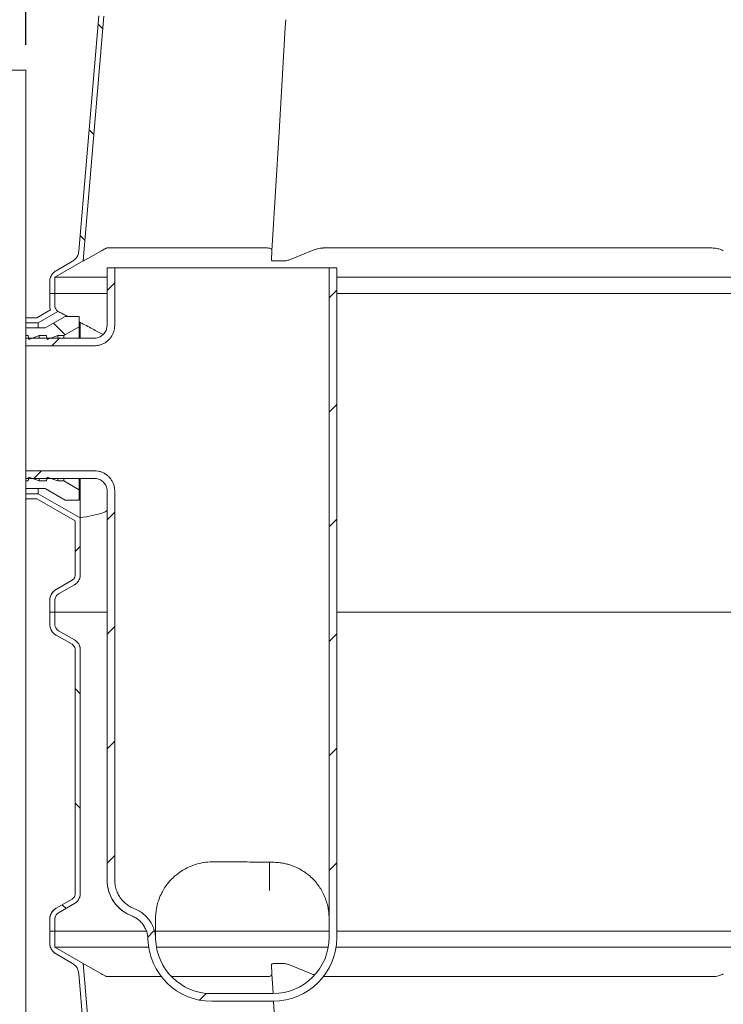
# Model space of a CAD drawing. Units: millimetres. Extents: x 1491 to 4390, y 62 to 3948.
# Drawn here: x 2462 to 3014, y 1983 to 2755 of the extents above; entities that cross this region are included whole.
import ezdxf

# ---------------------------------------------------------------- set-up
doc = ezdxf.new("R2010")
doc.units = ezdxf.units.MM
doc.header["$LTSCALE"] = 20
doc.linetypes.add('SLD-Durchgehend', pattern=[0])
doc.layers.add('MAßLINIE_MAßZEICHNUNGEN', color=7, linetype='SLD-Durchgehend')
doc.styles.add('SLDTEXTSTYLE0', font='Opinion Pro')
doc.dimstyles.new('SLDDIMSTYLE0', dxfattribs={"dimtxt": 105.833333, "dimasz": 70, "dimexe": 0, "dimexo": 0.0625, "dimgap": 26.458333, "dimtad": 0, "dimdec": 0, "dimrnd": 1e-09, "dimzin": 12, "dimdsep": 46, "dimtxsty": 'SLDTEXTSTYLE0', "dimsah": 1, "dimcen": 0.09, "dimadec": 0, "dimazin": 3, "dimtfac": 1, "dimtdec": 0, "dimtofl": 0, "dimtmove": 0, "dimatfit": 3, "dimfxl": 0, "dimfrac": 2, "dimtolj": 1, "dimtzin": 12, "dimarcsym": 0})
doc.dimstyles.new('SLDDIMSTYLE1', dxfattribs={"dimtxt": 105.833333, "dimasz": 70, "dimexe": 0, "dimexo": 0.0625, "dimgap": 26.458333, "dimtad": 0, "dimdec": 0, "dimrnd": 1e-09, "dimzin": 12, "dimdsep": 46, "dimtxsty": 'SLDTEXTSTYLE0', "dimsah": 1, "dimcen": 0.09, "dimadec": 0, "dimazin": 3, "dimtfac": 1, "dimtdec": 0, "dimtmove": 0, "dimatfit": 0, "dimfxl": 0, "dimfrac": 2, "dimtolj": 1, "dimtzin": 12, "dimarcsym": 0})

# ---------------------------------------------------------------- blocks, each defined once
blk = doc.blocks.new('SW_HATCH_0')
at = {"color": 0, "linetype": 'SLD-Durchgehend', "lineweight": 18}
for p, q in [((-900.71, 1201.08), (-897.01, 1197.38)), ((-907.74, 1118.31), (-904.03, 1114.61)), ((-914.76, 1035.53), (-911.06, 1031.83)), ((-887.63, 998.23), (-893.63, 992.23)), ((-713.63, 992.62), (-719.63, 986.62)), ((-935.72, 966.69), (-926.61, 957.58)), ((-930.87, 954.99), (-936.87, 948.99)), ((-713.63, 902.82), (-719.63, 896.82)), ((-945.06, 850.99), (-951.06, 844.99)), ((-887.63, 818.62), (-893.63, 812.62)), ((-713.63, 813.01), (-719.63, 807.01)), ((-914.63, 791.62), (-918.63, 787.62)), ((-887.63, 728.82), (-893.63, 722.82)), ((-713.63, 723.21), (-719.63, 717.21)), ((-918.63, 680.19), (-914.63, 676.19)), ((-887.63, 639.02), (-893.63, 633.02)), ((-713.63, 633.41), (-719.63, 627.41)), ((-918.63, 590.38), (-914.63, 586.38)), ((-887.63, 549.21), (-893.63, 543.21)), ((-713.63, 543.61), (-719.63, 537.61)), ((-928.74, 510.7), (-925.81, 507.77)), ((-856.67, 490.36), (-861.77, 485.27)), ((-816.03, 441.21), (-821.3, 435.93))]:
    blk.add_line(p, q, dxfattribs=at)
blk = doc.blocks.new('_D_2')
at = {"layer": 'MAßLINIE_MAßZEICHNUNGEN', "color": 7}
for p, q in [((2392.18, 2735.62), (2392.18, 3170.94)), ((2467.18, 2735.62), (2467.18, 3170.94)), ((2392.18, 3150.94), (2300.5, 3150.94)), ((2467.18, 3150.94), (2587.18, 3150.94))]:
    blk.add_line(p, q, dxfattribs=at)
for points in [[(2392.18, 3150.94), (2322.18, 3180.94), (2322.18, 3120.94)], [(2467.18, 3150.94), (2537.18, 3120.94), (2537.18, 3180.94)]]:
    blk.add_solid(points, dxfattribs=at)
at = {"layer": 'MAßLINIE_MAßZEICHNUNGEN', "color": 7, "char_height": 105.833, "attachment_point": 1, "style": 'SLDTEXTSTYLE0'}
for s, insert in [('DN 65', (1936.16, 3292.05)), ('OD 75', (1945.86, 3132.51))]:
    blk.add_mtext(s, dxfattribs=dict(at, insert=insert))
blk = doc.blocks.new('_D_8')
at = {"layer": 'MAßLINIE_MAßZEICHNUNGEN', "color": 7}
for p, q in [((2157.76, 2500.47), (2157.76, 2620.47)), ((2327.89, 2500.47), (2137.76, 2500.47)), ((2327.89, 2400.75), (2137.76, 2400.75)), ((2157.76, 2400.75), (2157.76, 2125.23))]:
    blk.add_line(p, q, dxfattribs=at)
for points in [[(2157.76, 2500.47), (2187.76, 2570.47), (2127.76, 2570.47)], [(2157.76, 2400.75), (2127.76, 2330.75), (2187.76, 2330.75)]]:
    blk.add_solid(points, dxfattribs=at)
at = {"layer": 'MAßLINIE_MAßZEICHNUNGEN', "color": 7, "char_height": 105.833, "attachment_point": 1, "rotation": 90, "style": 'SLDTEXTSTYLE0'}
for s, insert in [('OD 110', (2176.18, 1714.24)), ('100', (2016.64, 1901.22)), ('DN ', (2016.64, 1699.15))]:
    blk.add_mtext(s, dxfattribs=dict(at, insert=insert))
blk = doc.blocks.new('_D_9')
at = {"layer": 'MAßLINIE_MAßZEICHNUNGEN', "color": 7}
for p, q in [((2308.89, 2401.32), (1618.33, 2401.32)), ((1638.33, 2401.32), (1638.33, 2095.61)), ((1638.33, 1540.61), (1638.33, 1846.32)), ((2567.73, 1540.61), (1618.33, 1540.61))]:
    blk.add_line(p, q, dxfattribs=at)
for points in [[(1638.33, 2401.32), (1608.33, 2331.32), (1668.33, 2331.32)], [(1638.33, 1540.61), (1668.33, 1610.61), (1608.33, 1610.61)]]:
    blk.add_solid(points, dxfattribs=at)
at = {"layer": 'MAßLINIE_MAßZEICHNUNGEN', "color": 7, "insert": (1576.99, 1846.32), "char_height": 105.833, "attachment_point": 1, "rotation": 90, "style": 'SLDTEXTSTYLE0'}
blk.add_mtext('860', dxfattribs=at)
blk = doc.blocks.new('_D_10')
at = {"layer": 'MAßLINIE_MAßZEICHNUNGEN', "color": 7}
for p, q in [((2581.39, 3561.01), (1618.33, 3561.01)), ((1638.33, 3561.01), (1638.33, 3272.6)), ((1638.33, 2401.32), (1638.33, 2689.73)), ((2308.89, 2401.32), (1618.33, 2401.32))]:
    blk.add_line(p, q, dxfattribs=at)
for points in [[(1638.33, 3561.01), (1608.33, 3491.01), (1668.33, 3491.01)], [(1638.33, 2401.32), (1668.33, 2471.32), (1608.33, 2471.32)]]:
    blk.add_solid(points, dxfattribs=at)
at = {"layer": 'MAßLINIE_MAßZEICHNUNGEN', "color": 7, "char_height": 105.833, "attachment_point": 1, "rotation": 90, "style": 'SLDTEXTSTYLE0'}
for s, insert in [('max 1200', (1656.75, 2689.73)), ('min 800', (1497.22, 2731.77))]:
    blk.add_mtext(s, dxfattribs=dict(at, insert=insert))

msp = doc.modelspace()

# ---------------------------------------------------------------- linework, layer by layer
at = {"color": 7, "linetype": 'SLD-Durchgehend', "lineweight": 18}
for p, q in [((2508.71, 2573.73), (2524.37, 2758.3)), ((2512.07, 2566.1), (2528.36, 2757.96)), ((2670.58, 2749.08), (2670.95, 2755.3)), ((2467.18, 2715.62), (2397.2, 2715.62)), ((2467.18, 1775.62), (2467.18, 2715.62)), ((2526.4, 2574.1), (2513.91, 2567.11)), ((2656.7, 2576.28), (2530.65, 2576.28)), ((2660.07, 2574.1), (2659.65, 2567.11)), ((2691.18, 2574.1), (2673.94, 2567.11)), ((3004.87, 2576.28), (2700.57, 2576.28)), ((2512.07, 2566.1), (2489.89, 2553.3)), ((2503.74, 2565.91), (2490.89, 2558.49)), ((2503.74, 2565.91), (2490.89, 2558.49)), ((2661.35, 2566.08), (2669.64, 2566.08)), ((2530.89, 2560.61), (2530.89, 2515.58)), ((2530.89, 2560.61), (2530.9, 2560.61)), ((2530.9, 2515.6), (2530.9, 2560.61)), ((2530.9, 2560.61), (2536.9, 2560.61)), ((2536.9, 2515.6), (2536.9, 2560.61)), ((2704.89, 2560.61), (2536.9, 2560.61)), ((2704.89, 2560.61), (2704.89, 2051.11)), ((2704.89, 2560.61), (2710.89, 2560.61)), ((2710.89, 2050.61), (2710.89, 2560.61)), ((2710.89, 2560.61), (2710.89, 2051.08)), ((2710.89, 2560.61), (2710.89, 2560.61)), ((2485.91, 2550.32), (2485.89, 2549.83)), ((2485.89, 2549.83), (2485.89, 2540.61)), ((2485.89, 2549.83), (2485.89, 2540.61)), ((2530.89, 2553.3), (2489.89, 2553.3)), ((2489.89, 2553.3), (2489.89, 2540.61)), ((3581.89, 2553.3), (2710.89, 2553.3)), ((2485.89, 2540.61), (2485.89, 2531.38)), ((2485.89, 2540.61), (2489.89, 2540.61)), ((2485.89, 2540.61), (2485.89, 2540.61)), ((2485.89, 2540.61), (2485.89, 2531.38)), ((2530.89, 2540.61), (2489.89, 2540.61)), ((2489.89, 2540.61), (2489.89, 2531.38)), ((3581.89, 2540.61), (2710.89, 2540.61)), ((2486.57, 2527.77), (2475.89, 2521.61)), ((2475.89, 2521.61), (2486.57, 2527.77)), ((2476.97, 2517.61), (2492.39, 2526.51)), ((2486.57, 2527.77), (2486.58, 2527.76)), ((2467.18, 2521.67), (2467.89, 2521.61)), ((2467.18, 2517.67), (2467.89, 2517.61)), ((2475.89, 2521.61), (2467.89, 2521.61)), ((2467.89, 2521.61), (2475.89, 2521.61)), ((2467.89, 2517.61), (2476.97, 2517.61)), ((2475.89, 2521.61), (2475.89, 2521.61)), ((2476.97, 2513.61), (2476.97, 2517.61)), ((2497.89, 2522.56), (2482.39, 2513.61)), ((2497.89, 2522.55), (2482.39, 2513.61)), ((2508.89, 2522.56), (2497.89, 2522.56)), ((2497.89, 2522.55), (2497.89, 2522.56)), ((2497.89, 2522.55), (2508.89, 2522.55)), ((2508.89, 2522.55), (2508.89, 2522.56)), ((2508.89, 2522.55), (2508.89, 2514.53)), ((2509.87, 2517.95), (2508.89, 2518.42)), ((2509.87, 2505.61), (2509.87, 2517.95)), ((2482.39, 2513.61), (2467.18, 2513.61)), ((2482.39, 2513.61), (2467.18, 2513.61)), ((2482.39, 2513.61), (2482.39, 2513.61)), ((2508.89, 2514.53), (2496.89, 2507.61)), ((2508.89, 2514.53), (2508.89, 2505.61)), ((2467.18, 2507.61), (2468.89, 2507.61)), ((2469.25, 2505.61), (2467.18, 2505.61)), ((2467.18, 2505.6), (2520.9, 2505.6)), ((2468.89, 2507.61), (2469.42, 2504.6)), ((2469.42, 2504.6), (2477.67, 2507.61)), ((2483.75, 2505.61), (2472.18, 2505.61)), ((2477.67, 2507.61), (2483.39, 2507.61)), ((2477.67, 2505.61), (2477.67, 2507.61)), ((2483.39, 2507.61), (2483.92, 2504.6)), ((2483.92, 2504.6), (2492.17, 2507.61)), ((2520.91, 2505.61), (2486.68, 2505.61)), ((2492.17, 2507.61), (2496.89, 2507.61)), ((2492.17, 2505.61), (2492.17, 2507.61)), ((2496.89, 2505.61), (2496.89, 2507.61)), ((2467.18, 2499.6), (2520.9, 2499.6)), ((2520.9, 2401.61), (2467.18, 2401.61)), ((2467.18, 2395.61), (2469.25, 2395.61)), ((2520.9, 2395.61), (2467.18, 2395.61)), ((2468.89, 2393.61), (2467.18, 2393.61)), ((2469.42, 2396.61), (2468.89, 2393.61)), ((2477.67, 2393.61), (2469.42, 2396.61)), ((2472.18, 2395.61), (2483.75, 2395.61)), ((2477.67, 2393.61), (2477.67, 2395.61)), ((2483.39, 2393.61), (2477.67, 2393.61)), ((2483.92, 2396.61), (2483.39, 2393.61)), ((2492.17, 2393.61), (2483.92, 2396.61)), ((2486.68, 2395.61), (2520.91, 2395.61)), ((2492.17, 2393.61), (2492.17, 2395.61)), ((2496.89, 2393.61), (2492.17, 2393.61)), ((2496.89, 2393.61), (2496.89, 2395.61)), ((2496.89, 2393.61), (2508.89, 2386.68)), ((2508.89, 2395.61), (2508.89, 2386.68)), ((2509.87, 2365.01), (2509.87, 2395.61)), ((2467.18, 2387.61), (2482.39, 2387.61)), ((2467.18, 2387.61), (2482.39, 2387.61)), ((2476.97, 2383.61), (2476.97, 2387.61)), ((2482.39, 2387.61), (2497.89, 2378.66)), ((2482.39, 2387.61), (2497.89, 2378.66)), ((2482.39, 2387.61), (2482.39, 2387.61)), ((2508.89, 2386.68), (2508.89, 2378.66)), ((2467.89, 2379.61), (2467.18, 2379.51)), ((2476.97, 2383.61), (2467.89, 2383.61)), ((2467.89, 2379.61), (2475.89, 2379.61)), ((2475.89, 2379.61), (2467.89, 2379.61)), ((2475.89, 2379.61), (2505.89, 2362.29)), ((2475.89, 2379.61), (2475.89, 2379.61)), ((2505.89, 2362.29), (2475.89, 2379.61)), ((2509.89, 2364.6), (2476.97, 2383.61)), ((2497.89, 2378.66), (2508.89, 2378.66)), ((2508.89, 2378.66), (2497.89, 2378.66)), ((2497.89, 2378.66), (2497.89, 2378.66)), ((2508.89, 2378.66), (2508.89, 2378.66)), ((2530.89, 2385.61), (2530.89, 2080.61)), ((2530.9, 2080.61), (2530.9, 2385.61)), ((2536.9, 2080.61), (2536.9, 2385.61)), ((2509.89, 2320.04), (2509.89, 2364.6)), ((2505.89, 2320.04), (2505.89, 2362.29)), ((2503.39, 2315.71), (2490.89, 2308.49)), ((2490.89, 2308.49), (2503.39, 2315.71)), ((2492.89, 2305.03), (2505.39, 2312.25)), ((2485.89, 2299.83), (2485.89, 2290.61)), ((2485.89, 2290.61), (2485.89, 2299.83)), ((2489.89, 2290.61), (2489.89, 2299.83)), ((2485.89, 2290.61), (2485.89, 2281.38)), ((2485.89, 2290.61), (2485.89, 2281.38)), ((2489.89, 2290.61), (2485.89, 2290.61)), ((2485.89, 2290.61), (2485.89, 2290.61)), ((2489.89, 2290.61), (2489.89, 2281.38)), ((2489.89, 2290.61), (2530.89, 2290.61)), ((2710.89, 2290.61), (3375.01, 2290.61)), ((2490.89, 2272.72), (2503.39, 2265.5)), ((2490.89, 2272.72), (2503.39, 2265.5)), ((2492.89, 2276.18), (2505.39, 2268.97)), ((2505.89, 2070.04), (2505.89, 2261.17)), ((2509.89, 2070.04), (2509.89, 2261.17)), ((2509.89, 2261.17), (2509.89, 2261.17)), ((2653.68, 2094.61), (2660.89, 2094.61)), ((2658.06, 2081.18), (2658.06, 2094.61)), ((2658.06, 2080.14), (2658.06, 2081.18)), ((2658.06, 2072.43), (2658.06, 2080.14)), ((2509.89, 2070.04), (2509.89, 2070.04)), ((2503.39, 2065.71), (2490.89, 2058.49)), ((2490.89, 2058.49), (2503.39, 2065.71)), ((2492.89, 2055.03), (2505.39, 2062.25)), ((2552.28, 2058.22), (2552.26, 2058.21)), ((2485.89, 2049.83), (2485.89, 2040.61)), ((2485.89, 2040.61), (2485.89, 2049.83)), ((2489.89, 2040.61), (2489.89, 2049.83)), ((2550.12, 2052.62), (2550.11, 2052.61)), ((2704.89, 2050.85), (2704.89, 2051.11)), ((2704.89, 2035.61), (2704.89, 2050.61)), ((2710.89, 2050.88), (2710.89, 2051.08)), ((2710.89, 2035.61), (2710.89, 2050.61)), ((2485.89, 2040.61), (2485.89, 2031.38)), ((2489.89, 2040.61), (2485.89, 2040.61)), ((2485.89, 2040.61), (2485.89, 2040.61)), ((2485.89, 2040.61), (2485.89, 2031.38)), ((2489.89, 2040.61), (2561.63, 2040.61)), ((2489.89, 2040.61), (2489.89, 2027.92)), ((2568.79, 2040.61), (2704.89, 2040.61)), ((2710.89, 2040.61), (3365.89, 2040.61)), ((2568.88, 2036.46), (2568.89, 2035.61)), ((2489.89, 2027.92), (2512.07, 2015.11)), ((2489.89, 2027.92), (2563.49, 2027.92)), ((2569.57, 2027.92), (2704.22, 2027.92)), ((2710.3, 2027.92), (3365.89, 2027.92)), ((2490.89, 2022.72), (2503.74, 2015.3)), ((2490.89, 2022.72), (2503.74, 2015.3)), ((2528.36, 1823.25), (2512.07, 2015.11)), ((2669.64, 2015.13), (2661.35, 2015.13)), ((2524.37, 1822.92), (2508.71, 2007.49)), ((2526.4, 2007.12), (2513.91, 2014.1)), ((2660.07, 2007.12), (2659.65, 2014.1)), ((2691.18, 2007.12), (2673.94, 2014.1)), ((2530.65, 2004.93), (2573.41, 2004.93)), ((2581.35, 2004.93), (2656.7, 2004.93)), ((2661, 1991.62), (2660.07, 2007.12)), ((2700.57, 2004.93), (2700.18, 2004.95)), ((2700.57, 2004.93), (3004.87, 2004.93)), ((2612.89, 1991.61), (2660.89, 1991.61)), ((2612.89, 1985.61), (2660.89, 1985.61))]:
    msp.add_line(p, q, dxfattribs=at)
at = {"color": 7, "linetype": 'SLD-Durchgehend', "lineweight": 18, "flags": 128}
for points in [[(2660.07, 2574.1), (2665.65, 2667.04), (2670.58, 2749.08)], [(2490.89, 2558.49), (2489.81, 2557.77), (2489.3, 2557.35)], [(2505.39, 2312.24), (2506.37, 2312.9), (2506.52, 2313.02)], [(2506.59, 2268.14), (2506.37, 2268.32), (2505.39, 2268.97)], [(2505.39, 2062.24), (2506.37, 2062.9), (2506.52, 2063.02)], [(2670.58, 1832.14), (2665.65, 1914.18), (2661.36, 1985.65)]]:
    msp.add_lwpolyline(points, dxfattribs=at)
at = {"color": 7, "linetype": 'SLD-Durchgehend', "lineweight": 18}
for centre, radius, start, end in [((2495.89, 2531.38), 10, 180, 201.23485), ((2501.55, 2450.61), 86, 275.55433, 288.1394), ((2500.89, 2320.04), 9, 339.50667, 360), ((2495.89, 2299.83), 10, 120, 180), ((2495.89, 2281.38), 10, 180, 240), ((2500.89, 2261.17), 9, 0.00001, 22.02974), ((2560.89, 2080.61), 30, 180, 248.94146), ((2500.89, 2070.04), 9, 339.50667, 359.99999), ((2495.89, 2049.83), 10, 120, 180), ((2660.89, 2050.61), 44, 0, 0.31422), ((2660.89, 2050.61), 50, 0, 0.31422), ((2495.89, 2031.38), 10, 180, 240), ((2612.89, 2035.61), 50, 181.35442, 270), ((2612.89, 2035.61), 44, 181.35442, 270), ((2660.89, 2035.61), 50, 270, 0), ((2660.89, 2035.61), 44, 270, 0)]:
    msp.add_arc(centre, radius, start, end, dxfattribs=at)
msp.add_ellipse((2571.87, 2450.61), major_axis=(121.79, 0), ratio=0.816497, start_param=4.178361, end_param=4.181336, dxfattribs=at)
for points, knots in [([(2508.71, 2573.73), (2508.5, 2572.62), (2508.08, 2570.4), (2506.24, 2567.65), (2504.53, 2566.46), (2503.74, 2565.91)], [0, 0, 0, 0, 0.350374, 0.700748, 1, 1, 1, 1]), ([(2526.4, 2574.1), (2526.94, 2574.4), (2528.03, 2575), (2529.28, 2575.66), (2530.18, 2576.11), (2530.56, 2576.27), (2530.64, 2576.28), (2530.65, 2576.28)], [0, 0, 0, 0, 0.237524, 0.482767, 0.704378, 0.934919, 1, 1, 1, 1]), ([(2656.7, 2576.28), (2657.11, 2576.26), (2657.95, 2576.23), (2659.19, 2575.87), (2660.01, 2575.18), (2660.05, 2574.4), (2660.07, 2574.1)], [0, 0, 0, 0, 0.186586, 0.378795, 0.755202, 1, 1, 1, 1]), ([(2691.18, 2574.1), (2691.95, 2574.39), (2693.51, 2574.99), (2695.83, 2575.65), (2698.04, 2576.1), (2699.58, 2576.27), (2700.38, 2576.28), (2700.57, 2576.28)], [0, 0, 0, 0, 0.234923, 0.477284, 0.699132, 0.929917, 1, 1, 1, 1]), ([(3004.87, 2576.28), (3005.52, 2576.26), (3006.84, 2576.23), (3009.36, 2575.87), (3011.85, 2575.18), (3013.32, 2574.4), (3013.9, 2574.1)], [0, 0, 0, 0, 0.186632, 0.378891, 0.755395, 1, 1, 1, 1]), ([(2512.07, 2566.08), (2512.12, 2566.11), (2512.23, 2566.16), (2512.96, 2566.57), (2513.62, 2566.94), (2513.91, 2567.11)], [0, 0, 0, 0, 0.359474, 0.718024, 1, 1, 1, 1]), ([(2659.65, 2567.11), (2659.69, 2566.88), (2659.77, 2566.41), (2660.49, 2566.11), (2661.14, 2566.09), (2661.35, 2566.08)], [0, 0, 0, 0, 0.405458, 0.812955, 1, 1, 1, 1]), ([(2669.64, 2566.08), (2670.1, 2566.11), (2671, 2566.16), (2672.54, 2566.57), (2673.52, 2566.94), (2673.94, 2567.11)], [0, 0, 0, 0, 0.359474, 0.718021, 1, 1, 1, 1]), ([(2485.89, 2549.83), (2485.94, 2550.53), (2486.05, 2552.35), (2487.2, 2555.12), (2489.03, 2557.29), (2490.44, 2558.2), (2490.89, 2558.49)], [0, 0, 0, 0, 0.199838, 0.521632, 0.843422, 1, 1, 1, 1]), ([(2486.57, 2527.77), (2486.39, 2528.31), (2485.99, 2529.48), (2485.93, 2530.72), (2485.89, 2531.38)], [0, 0, 0, 0, 0.462603, 1, 1, 1, 1]), ([(2492.39, 2526.51), (2491.97, 2526.87), (2491.04, 2527.67), (2490.09, 2529.38), (2489.96, 2530.72), (2489.89, 2531.38)], [0, 0, 0, 0, 0.291728, 0.647795, 1, 1, 1, 1]), ([(2492.39, 2526.51), (2492.39, 2526.51), (2492.4, 2526.5), (2492.73, 2526.33), (2492.99, 2526.18)], [0, 0, 0, 0, 0.188857, 1, 1, 1, 1]), ([(2500.4, 2522.56), (2499.38, 2523.06), (2497.11, 2524.16), (2494.52, 2525.43), (2493.5, 2525.93), (2492.99, 2526.18)], [0, 0, 0, 0, 0.291724, 0.645385, 1, 1, 1, 1]), ([(2509.87, 2517.95), (2513.05, 2516.25), (2518.86, 2513.13), (2524.98, 2509.84), (2527.76, 2508.35)], [0, 0, 0, 0, 0.54602, 1, 1, 1, 1]), ([(2530.9, 2515.6), (2530.78, 2514.48), (2530.56, 2512.23), (2528.84, 2509.24), (2526.3, 2506.97), (2523.49, 2505.78), (2521.63, 2505.65), (2520.9, 2505.6)], [0, 0, 0, 0, 0.214707, 0.429413, 0.644105, 0.858792, 1, 1, 1, 1]), ([(2536.9, 2515.6), (2536.85, 2514.72), (2536.77, 2512.92), (2536.07, 2510.31), (2534.96, 2507.82), (2533.46, 2505.58), (2531.59, 2503.61), (2529.44, 2501.98), (2527.02, 2500.75), (2524.17, 2499.81), (2522.08, 2499.68), (2520.9, 2499.6)], [0, 0, 0, 0, 0.105873, 0.214815, 0.320688, 0.429633, 0.5355, 0.644437, 0.750297, 0.859228, 1, 1, 1, 1]), ([(2520.9, 2401.61), (2521.78, 2401.57), (2523.58, 2401.48), (2526.19, 2400.78), (2528.68, 2399.68), (2530.92, 2398.18), (2532.89, 2396.31), (2534.52, 2394.15), (2535.75, 2391.73), (2536.69, 2388.88), (2536.82, 2386.79), (2536.9, 2385.61)], [0, 0, 0, 0, 0.105864, 0.214798, 0.320663, 0.429596, 0.535458, 0.644388, 0.75025, 0.859183, 1, 1, 1, 1]), ([(2520.9, 2395.61), (2522.02, 2395.5), (2524.27, 2395.28), (2527.26, 2393.55), (2529.53, 2391.02), (2530.72, 2388.2), (2530.85, 2386.35), (2530.9, 2385.61)], [0, 0, 0, 0, 0.214691, 0.429383, 0.644067, 0.858757, 1, 1, 1, 1]), ([(2467.89, 2383.61), (2467.86, 2383.61), (2467.62, 2383.61), (2467.38, 2383.55), (2467.18, 2383.49)], [0, 0, 0, 0, 0.124384, 1, 1, 1, 1]), ([(2530.94, 2371.01), (2530.78, 2370.6), (2530.46, 2369.76), (2529.05, 2369.18), (2528.33, 2368.88)], [0, 0, 0, 0, 0.490431, 1, 1, 1, 1]), ([(2510.19, 2364.86), (2510.12, 2364.89), (2509.99, 2364.95), (2509.91, 2364.98), (2509.9, 2364.97), (2509.89, 2364.96)], [0, 0, 0, 0, 0.392164, 0.785423, 1, 1, 1, 1]), ([(2505.89, 2320.04), (2505.84, 2319.48), (2505.72, 2318.36), (2504.85, 2316.78), (2503.9, 2316.08), (2503.39, 2315.71)], [0, 0, 0, 0, 0.322274, 0.644562, 1, 1, 1, 1]), ([(2509.89, 2320.04), (2509.79, 2319.03), (2509.59, 2317.01), (2508.02, 2314.18), (2506.3, 2312.91), (2505.39, 2312.25)], [0, 0, 0, 0, 0.322282, 0.644565, 1, 1, 1, 1]), ([(2485.89, 2299.83), (2485.99, 2300.9), (2486.2, 2303.1), (2487.85, 2306.06), (2489.64, 2307.74), (2490.75, 2308.41), (2490.89, 2308.49)], [0, 0, 0, 0, 0.306284, 0.628331, 0.950375, 1, 1, 1, 1]), ([(2489.89, 2299.83), (2489.93, 2300.33), (2490.02, 2301.5), (2490.81, 2303.21), (2491.91, 2304.41), (2492.68, 2304.9), (2492.89, 2305.03)], [0, 0, 0, 0, 0.23782, 0.559658, 0.881501, 1, 1, 1, 1]), ([(2490.89, 2272.72), (2490.1, 2273.28), (2488.37, 2274.48), (2486.6, 2277.24), (2485.94, 2279.71), (2485.9, 2281.11), (2485.89, 2281.38)], [0, 0, 0, 0, 0.277453, 0.599391, 0.921331, 1, 1, 1, 1]), ([(2492.89, 2276.18), (2492.54, 2276.42), (2491.62, 2277.03), (2490.53, 2278.47), (2489.96, 2280.07), (2489.91, 2281.06), (2489.89, 2281.38)], [0, 0, 0, 0, 0.203708, 0.525502, 0.8473, 1, 1, 1, 1]), ([(2503.39, 2265.5), (2503.85, 2265.17), (2504.76, 2264.52), (2505.69, 2262.97), (2505.83, 2261.79), (2505.89, 2261.17)], [0, 0, 0, 0, 0.322286, 0.644565, 1, 1, 1, 1]), ([(2505.39, 2268.97), (2506.22, 2268.38), (2507.86, 2267.19), (2509.54, 2264.41), (2509.77, 2262.29), (2509.89, 2261.17)], [0, 0, 0, 0, 0.322282, 0.644563, 1, 1, 1, 1]), ([(2613.24, 2095.04), (2611.06, 2094.9), (2606.66, 2094.62), (2601.37, 2093.22), (2598.29, 2092.11), (2597.31, 2091.76)], [0, 0, 0, 0, 0.399413, 0.808416, 1, 1, 1, 1]), ([(2653.68, 2094.61), (2647.89, 2094.72), (2634.41, 2094.97), (2620.93, 2095.02), (2613.24, 2095.04)], [0, 0, 0, 0, 0.429697, 1, 1, 1, 1]), ([(2660.89, 2094.61), (2662.18, 2094.57), (2664.74, 2094.51), (2668.37, 2094.01), (2671.81, 2093.28), (2675.39, 2092.21), (2678.99, 2090.78), (2682.57, 2088.96), (2685.82, 2086.93), (2689.22, 2084.38), (2692.58, 2081.27), (2695.77, 2077.57), (2698.45, 2073.69), (2700.73, 2069.49), (2702.57, 2065.02), (2703.9, 2060.29), (2704.72, 2055.6), (2704.83, 2052.48), (2704.87, 2050.98)], [0, 0, 0, 0, 0.037066, 0.074146, 0.112481, 0.150826, 0.201387, 0.251964, 0.3036, 0.355243, 0.430648, 0.506069, 0.582712, 0.659363, 0.745584, 0.83181, 0.918979, 1, 1, 1, 1]), ([(2573.14, 2069.46), (2573.86, 2070.86), (2575.3, 2073.67), (2578.36, 2078.06), (2582.44, 2082.62), (2587.34, 2086.59), (2592.33, 2089.66), (2595.64, 2091.05), (2597.31, 2091.76)], [0, 0, 0, 0, 0.1382769, 0.2779178, 0.486144, 0.6979787, 0.8479105, 1, 1, 1, 1]), ([(2550.11, 2052.61), (2548.73, 2053.21), (2545.99, 2054.41), (2542.11, 2057.06), (2538.54, 2060.39), (2535.46, 2064.43), (2533.11, 2068.94), (2531.71, 2073.25), (2531.01, 2077.17), (2530.93, 2079.46), (2530.9, 2080.61)], [0, 0, 0, 0, 0.12437, 0.248742, 0.388947, 0.529152, 0.669354, 0.809556, 0.904778, 1, 1, 1, 1]), ([(2552.26, 2058.21), (2551.02, 2058.76), (2548.54, 2059.86), (2545.24, 2062.28), (2542.38, 2065.15), (2540.06, 2068.49), (2538.31, 2072.15), (2537.22, 2076.07), (2536.91, 2078.93), (2536.9, 2080.44), (2536.9, 2080.61)], [0, 0, 0, 0, 0.141362, 0.281593, 0.421825, 0.562052, 0.70228, 0.842505, 0.982731, 1, 1, 1, 1]), ([(2505.89, 2070.04), (2505.84, 2069.48), (2505.72, 2068.36), (2504.85, 2066.78), (2503.9, 2066.08), (2503.39, 2065.71)], [0, 0, 0, 0, 0.322284, 0.64456, 1, 1, 1, 1]), ([(2509.89, 2070.04), (2509.79, 2069.03), (2509.59, 2067.01), (2508.02, 2064.18), (2506.3, 2062.91), (2505.39, 2062.25)], [0, 0, 0, 0, 0.322284, 0.644566, 1, 1, 1, 1]), ([(2568.89, 2050.61), (2568.92, 2051.94), (2568.97, 2053.95), (2569.37, 2057.25), (2569.96, 2060.42), (2571, 2064.46), (2572.42, 2067.78), (2573.14, 2069.46)], [0, 0, 0, 0, 0.2769, 0.418624, 0.560315, 0.777249, 1, 1, 1, 1]), ([(2485.89, 2049.83), (2485.94, 2050.53), (2486.05, 2052.35), (2487.2, 2055.12), (2489.03, 2057.29), (2490.44, 2058.2), (2490.89, 2058.49)], [0, 0, 0, 0, 0.199838, 0.521629, 0.843424, 1, 1, 1, 1]), ([(2489.89, 2049.83), (2489.94, 2050.41), (2490.05, 2051.65), (2490.94, 2053.4), (2492.03, 2054.5), (2492.75, 2054.94), (2492.89, 2055.03)], [0, 0, 0, 0, 0.273587, 0.595517, 0.917443, 1, 1, 1, 1]), ([(2552.26, 2058.21), (2553.6, 2057.62), (2556.28, 2056.43), (2559.85, 2053.84), (2562.94, 2050.72), (2565.48, 2047.12), (2567.35, 2043.14), (2568.59, 2038.92), (2568.8, 2036.01), (2568.91, 2034.57)], [0, 0, 0, 0, 0.1430386, 0.2860777, 0.429117, 0.5721556, 0.7151956, 0.8582345, 1, 1, 1, 1]), ([(2550.11, 2052.61), (2551.14, 2052.16), (2553.19, 2051.24), (2555.94, 2049.25), (2558.32, 2046.85), (2560.27, 2044.08), (2561.71, 2041.02), (2562.67, 2037.77), (2562.83, 2035.54), (2562.91, 2034.43)], [0, 0, 0, 0, 0.143039, 0.286078, 0.429116, 0.572155, 0.715194, 0.858233, 1, 1, 1, 1]), ([(2568.89, 2035.61), (2568.89, 2036.15), (2568.89, 2037.01), (2568.89, 2038.85), (2568.89, 2040.67), (2568.89, 2042.9), (2568.89, 2045.38), (2568.89, 2047.95), (2568.89, 2049.72), (2568.89, 2050.61)], [0, 0, 0, 0, 0.2406, 0.377348, 0.514068, 0.653808, 0.793502, 0.896436, 1, 1, 1, 1]), ([(2490.89, 2022.72), (2490.37, 2023.06), (2489.26, 2023.79), (2487.59, 2025.6), (2486.18, 2028.18), (2485.99, 2030.34), (2485.89, 2031.38)], [0, 0, 0, 0, 0.179178, 0.380538, 0.702258, 1, 1, 1, 1]), ([(2568.9, 2034.83), (2568.9, 2034.93), (2568.89, 2035.14), (2568.88, 2035.58), (2568.86, 2035.94), (2568.85, 2036.23), (2568.84, 2036.37), (2568.84, 2036.43), (2568.84, 2036.45)], [0, 0, 0, 0, 0.0837731, 0.183138, 0.3629147, 0.5723375, 0.8428629, 1, 1, 1, 1]), ([(2503.74, 2015.3), (2504.66, 2014.64), (2506.49, 2013.33), (2508.19, 2010.49), (2508.54, 2008.43), (2508.71, 2007.49)], [0, 0, 0, 0, 0.350371, 0.700746, 1, 1, 1, 1]), ([(2513.91, 2014.1), (2513.5, 2014.34), (2512.68, 2014.8), (2512.13, 2015.1), (2512.09, 2015.12), (2512.07, 2015.13)], [0, 0, 0, 0, 0.4054517, 0.8129589, 1, 1, 1, 1]), ([(2661.35, 2015.13), (2660.97, 2015.1), (2660.22, 2015.05), (2659.71, 2014.64), (2659.67, 2014.27), (2659.65, 2014.1)], [0, 0, 0, 0, 0.359475, 0.718023, 1, 1, 1, 1]), ([(2673.94, 2014.1), (2673.32, 2014.34), (2672.08, 2014.8), (2670.59, 2015.1), (2669.87, 2015.12), (2669.64, 2015.13)], [0, 0, 0, 0, 0.405456, 0.812954, 1, 1, 1, 1]), ([(2530.65, 2004.93), (2530.58, 2004.95), (2530.44, 2004.99), (2529.64, 2005.37), (2528.28, 2006.08), (2526.9, 2006.84), (2526.4, 2007.12)], [0, 0, 0, 0, 0.1922781, 0.3907213, 0.7787725, 1, 1, 1, 1]), ([(2660.07, 2007.12), (2660.06, 2006.85), (2660.04, 2006.31), (2659.59, 2005.67), (2658.8, 2005.2), (2657.8, 2004.97), (2657.01, 2004.94), (2656.7, 2004.93)], [0, 0, 0, 0, 0.212458, 0.430269, 0.642973, 0.863261, 1, 1, 1, 1]), ([(2693.5, 2006.28), (2693.45, 2006.29), (2692.68, 2006.49), (2691.9, 2006.81), (2691.18, 2007.12)], [0, 0, 0, 0, 0.061689, 1, 1, 1, 1]), ([(3013.9, 2007.12), (3013.35, 2006.82), (3012.22, 2006.23), (3010.21, 2005.57), (3007.99, 2005.11), (3006.19, 2004.95), (3005.13, 2004.94), (3004.87, 2004.93)], [0, 0, 0, 0, 0.233638, 0.474584, 0.696554, 0.927459, 1, 1, 1, 1])]:
    msp.add_open_spline(points, degree=3, knots=knots, dxfattribs=at)

# ---------------------------------------------------------------- block references
msp.add_blockref('SW_HATCH_0', (3424.52, 1550.62), dxfattribs=at)

# ---------------------------------------------------------------- dimensions: what is measured, and where the dimension line sits
at = {"layer": 'MAßLINIE_MAßZEICHNUNGEN', "color": 7}
for base, p1, p2, text, dimstyle, picture, middle in [((1638.33, 3561.01), (2328.89, 2401.32), (2601.39, 3561.01), 'min 800\\Pmax 1200', 'SLDDIMSTYLE0', '_D_10', (1638.33, 2981.16)), ((2157.76, 2400.75), (2347.89, 2500.47), (2347.89, 2400.75), 'DN <>\\POD 110', 'SLDDIMSTYLE1', '_D_8', (2157.76, 1912.19))]:
    dim = msp.add_linear_dim(base=base, p1=p1, p2=p2, angle=90, text=text, dimstyle=dimstyle, dxfattribs=at)
    dim.commit()
    dim.dimension.update_dxf_attribs({"geometry": picture, "text_midpoint": middle, "dimtype": 160})
dim = msp.add_linear_dim(base=(2467.18, 3150.94), p1=(2392.18, 2715.62), p2=(2467.18, 2715.62), text='DN 65\\POD 75', dimstyle='SLDDIMSTYLE1', dxfattribs=at)
dim.commit()
dim.dimension.update_dxf_attribs({"geometry": '_D_2', "text_midpoint": (2118.33, 3150.94), "dimtype": 160})
dim = msp.add_linear_dim(base=(1638.33, 1540.61), p1=(2328.89, 2401.32), p2=(2587.73, 1540.61), angle=90, dimstyle='SLDDIMSTYLE0', dxfattribs=at)
dim.commit()
dim.dimension.update_dxf_attribs({"geometry": '_D_9', "text_midpoint": (1638.33, 1970.96), "dimtype": 160})

doc.saveas('drawing.dxf')
